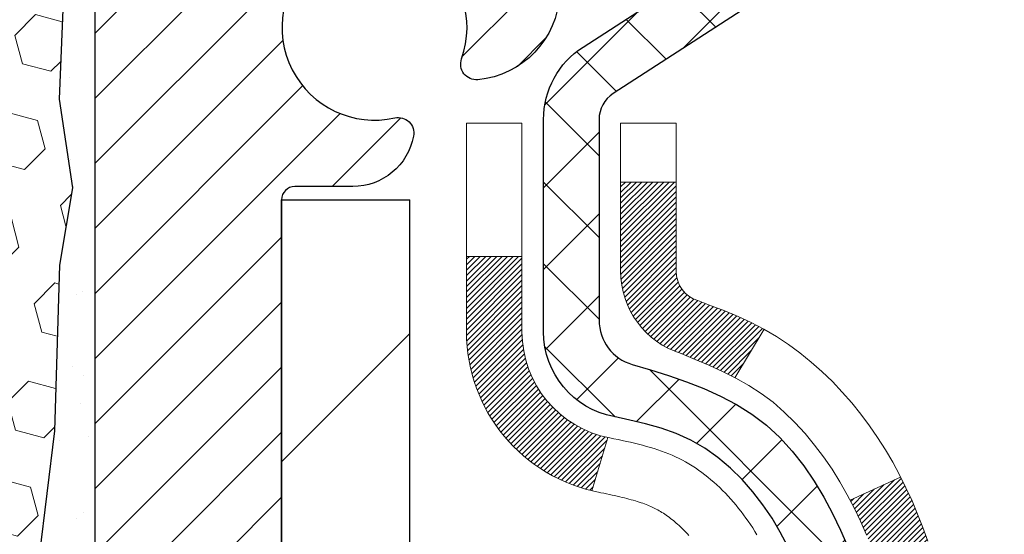
# Model space of a CAD drawing. Units: inches. Extents: x 2.2 to 60.5, y 6.1 to 53.5.
# Drawn here: x 29.3 to 30.5, y 36.6 to 37.3 of the extents above; entities that cross this region are included whole.
import ezdxf

# ---------------------------------------------------------------- set-up
doc = ezdxf.new("R2010")
doc.units = ezdxf.units.IN
doc.header["$MEASUREMENT"] = 0
for name, color, linetype, lineweight in [('CONCRETE - H', 130, 'Continuous', 9), ('DECK COAT - H', 20, 'Continuous', 20), ('DECK COAT - L', 22, 'Continuous', 18), ('DIMS', 50, 'Continuous', 25), ('EPOXY ADHESIVE - H', 50, 'Continuous', 15), ('EPOXY ADHESIVE - L', 52, 'Continuous', 25), ('FOAM INSERT - H', 150, 'Continuous', 9), ('MIG FOOT - H', 251, 'Continuous', 20), ('MIG FOOT - L', 7, 'Continuous', 30), ('MIG RETAINER - H', 251, 'Continuous', 20), ('MIG RETAINER - L', 7, 'Continuous', 30), ('PVC SIDESHEET - H', 170, 'Continuous', 20), ('PVC SIDESHEET - L', 150, 'Continuous', 25)]:
    doc.layers.add(name, color=color, linetype=linetype, lineweight=lineweight)
doc.styles.add('ROMANS', font='romans', dxfattribs={"width": 0.9})
doc.styles.get("Standard").update_dxf_attribs({"font": 'arial.ttf'})
doc.dimstyles.get("Standard").update_dxf_attribs({"dimtxt": 0.18, "dimasz": 0.18, "dimexe": 0.18, "dimexo": 0.0625, "dimgap": 0.09, "dimtad": 0, "dimtih": 1, "dimtoh": 1, "dimdec": 4, "dimzin": 0, "dimdsep": 46, "dimtxsty": 'Standard', "dimcen": 0.09, "dimadec": 0, "dimazin": 0, "dimtfac": 1, "dimtdec": 4, "dimtofl": 0, "dimtmove": 0, "dimatfit": 3, "dimfxl": 1, "dimtolj": 1, "dimtzin": 0, "dimarcsym": 0})

# ---------------------------------------------------------------- blocks, each defined once
blk = doc.blocks.new('*D8')
at = {"layer": 'DEFPOINTS', "color": 0, "transparency": 16777216}
for p in [(28.380510715177, 38.0465021276133), (29.38157078767156, 35.5465021276133), (35.38771650094672, 35.5465021276133)]:
    blk.add_point(p, dxfattribs=at)
at = {"layer": 'DIMS', "color": 0, "lineweight": -2, "transparency": 16777216}
for p, q in [((28.580510715177, 38.0465021276133), (35.58771650094672, 38.0465021276133)), ((35.38771650094672, 37.8465021276133), (35.38771650094672, 37.56721590692442)), ((35.38771650094672, 35.7465021276133), (35.38771650094672, 36.05150162121014)), ((29.58157078767156, 35.5465021276133), (35.58771650094672, 35.5465021276133))]:
    blk.add_line(p, q, dxfattribs=at)
at = {"layer": 'DIMS', "color": 0, "transparency": 16777216}
for points in [[(35.35438316761338, 37.8465021276133), (35.42104983428005, 37.8465021276133), (35.38771650094672, 38.0465021276133)], [(35.35438316761338, 35.7465021276133), (35.42104983428005, 35.7465021276133), (35.38771650094672, 35.5465021276133)]]:
    blk.add_solid(points, dxfattribs=at)
at = {"layer": 'DIMS', "color": 0, "transparency": 16777216, "insert": (35.38771650094671, 36.80935876406729), "char_height": 0.33, "attachment_point": 5, "style": 'ROMANS'}
blk.add_mtext('\\A1; 2 1/2 IN\\P [63.5mm]', dxfattribs=at)

msp = doc.modelspace()

# ---------------------------------------------------------------- hatches: boundary and pattern name
at = {"layer": 'CONCRETE - H'}
h = msp.add_hatch(dxfattribs=at)
h.set_pattern_fill('AR-CONC', color=256, scale=0.252)
h.set_pattern_definition([(49.99999999999999, (297.7555706958036, 828.0214299914151), (1.807495660153899, -0.1581353801561397), [0.189, -2.079]), (355, (297.7555706958036, 828.0214299914151), (-0.34965336070476, 1.89552417692403), [0.1512, -1.6632]), (100.45144446, (297.9061953319236, 828.0082520445351), (1.457842293752322, 1.737388777240946), [0.1606252838399997, -1.766878122239997]), (46.18420000000002, (297.7555706958036, 828.5254299914151), (2.689448153292362, -0.4171085875985529), [0.2834999999999994, -3.118499999999995]), (96.63563549, (297.9796912932035, 828.4906708577751), (2.355348103099055, 2.454778873951867), [0.24093806184, -2.650318675199999]), (351.1841639899999, (297.7555706958036, 828.5254299914151), (2.355348101538028, 2.454778872680375), [0.2268, -2.49480000252]), (21, (298.0075706958036, 828.3994299914151), (1.504205771338524, -1.014599604476654), [0.189, -2.079]), (326.0000000000001, (298.0075706958036, 828.3994299914151), (0.613154636442386, 1.82737811351807), [0.1512, -1.6632]), (71.45144474, (298.1329211758836, 828.3148800249351), (2.117360389359527, 0.8127785050720117), [0.1606252788, -1.76687812224]), (37.50000000000001, (297.7555706958036, 828.0214299914151), (0.03064283539957249, 0.838892511654905), [0, -1.64304, 0, -1.6884, 0, -1.6695]), (7.499999999999999, (297.7555706958036, 828.0214299914151), (0.6629352343542145, 0.9939175139435478), [0, -0.9626399999999999, 0, -1.60524, 0, -0.6363]), (327.5, (297.1936106958036, 828.0214299914151), (1.345232539154471, -0.05683827677063698), [0, -0.63, 0, -1.9656, 0, -2.6082]), (317.5, (296.9416106958036, 828.0214299914151), (1.469629146742813, 0.2522645554774407), [0, -0.819, 0, -1.30536, 0, -1.8522])])
edge = h.paths.add_edge_path()
edge.add_spline(control_points=[(37.73530681924004, 26.19894698054977), (38.97938094354609, 26.42646962654762), (29.65166548478513, 28.10146032530147), (32.20907347291839, 34.9660234253221), (33.87109016768775, 37.83205265613687), (36.63469497421048, 37.95856108202238), (36.1944466246492, 38.28169128378502)], knot_values=[0, 0, 0, 0, 2.953290100143014, 11.99900047696236, 14.46858066761311, 15.74820838194003, 15.74820838194003, 15.74820838194003, 15.74820838194003], degree=3, periodic=0)
edge.add_line((36.19444662464949, 38.28169128378558), (30.81445099253588, 38.28169128378558))
edge.add_line((30.81445099253588, 38.28169128378558), (30.81445099253588, 37.65713386788493))
edge.add_arc((30.73571083505558, 37.65713386788493), 0.07874015748029706, -90, 0, ccw=False)
edge.add_line((30.73571083505558, 37.57839371040463), (30.53689193741766, 37.57839371040463))
edge.add_line((30.53689193741766, 37.57839371040463), (30.53689193741766, 37.63208758299506))
edge.add_line((30.53689193741766, 37.63208758299506), (30.46602618938587, 37.63208758299506))
edge.add_line((30.46602618938587, 37.63208758299506), (30.44714823250879, 37.63208758299483))
edge.add_line((30.44714823250879, 37.63208758299483), (30.44714823250868, 37.58287398064535))
edge.add_arc((30.18059179963208, 37.58287398064444), 0.2665564328765981, -48.19385059343688, 1.9548451746231876e-10, ccw=False)
edge.add_line((30.35828164345358, 37.38418162721691), (30.04306370299778, 37.18023339574372))
edge.add_arc((30.06445029963348, 37.14717873821487), 0.03937000000009485, 122.9031521389856, 186.640261260697)
edge.add_line((30.02534440323953, 37.14262618209491), (30.02508029963329, 37.14262618209491))
edge.add_line((30.02508029963329, 37.14262618209491), (30.02508029963374, 37.07330694189786))
edge.add_line((30.02508029963374, 37.07330694189786), (30.02508029963369, 36.89084884093963))
edge.add_arc((30.08413529963437, 36.89084884093929), 0.05905500000068287, 179.9999999996691, 253.6672662410953)
edge.add_line((30.06752814714528, 36.83417701803514), (30.09081127415848, 36.82724741585175))
edge.add_line((30.09081127415848, 36.82724741585175), (30.11386887413019, 36.81998725150415))
edge.add_line((30.11386887413019, 36.81998725150415), (30.13654465431947, 36.81216744174608))
edge.add_line((30.13654465431947, 36.81216744174608), (30.15868232198491, 36.80355890333171))
edge.add_line((30.15868232198491, 36.80355890333171), (30.18012558438559, 36.79393255301502))
edge.add_line((30.18012558438559, 36.79393255301502), (30.20071814878057, 36.7830593075495))
edge.add_line((30.20071814878057, 36.7830593075495), (30.22030372242844, 36.77071008368957))
edge.add_line((30.22030372242844, 36.77071008368957), (30.2387260439863, 36.75665588614734))
edge.add_line((30.2387260439863, 36.75665588614734), (30.25587112578606, 36.74078614596183))
edge.add_line((30.25587112578606, 36.74078614596183), (30.27175078519932, 36.72334272694152))
edge.add_line((30.27175078519932, 36.72334272694152), (30.28640013657414, 36.70463275751845))
edge.add_line((30.28640013657414, 36.70463275751845), (30.29985429425952, 36.68496336612511))
edge.add_line((30.29985429425952, 36.68496336612511), (30.31214869182114, 36.66463960594105))
edge.add_line((30.31214869182114, 36.66463960594105), (30.32333437226171, 36.64386505198163))
edge.add_line((30.32333437226171, 36.64386505198163), (30.33348472974049, 36.62269797265835))
edge.add_line((30.33348472974049, 36.62269797265835), (30.34267418859409, 36.60118344083721))
edge.add_line((30.34267418859409, 36.60118344083721), (30.3509720963165, 36.57935186644695))
edge.add_line((30.3509720963165, 36.57935186644695), (30.35844553980033, 36.55722713034984))
edge.add_line((30.35844553980033, 36.55722713034984), (30.36516159558951, 36.53483308351874))
edge.add_line((30.36516159558951, 36.53483308351874), (30.37118734022843, 36.5121935769263))
edge.add_line((30.37118734022843, 36.5121935769263), (30.37658985026056, 36.48933246154538))
edge.add_line((30.37658985026056, 36.48933246154538), (30.38143620223073, 36.46627358834885))
edge.add_line((30.38143620223073, 36.46627358834885), (30.38579347268242, 36.44304080830957))
edge.add_line((30.38579347268242, 36.44304080830957), (30.38972873815956, 36.41965797240018))
edge.add_line((30.38972873815956, 36.41965797240018), (30.39330907520653, 36.39614893159378))
edge.add_line((30.39330907520653, 36.39614893159378), (30.39660156036726, 36.372537536863))
edge.add_line((30.39660156036726, 36.372537536863), (30.39967327018567, 36.34884763918048))
edge.add_line((30.39967327018567, 36.34884763918048), (30.4025912812057, 36.32510308951955))
edge.add_line((30.4025912812057, 36.32510308951955), (30.40541002226249, 36.30143394247116))
edge.add_arc((30.34677573426544, 36.29439737396299), 0.05905500000246682, -6.739442727441087, 6.843210701020098, ccw=False)
edge.add_line((30.40542266997218, 36.28746700907359), (30.4025912812057, 36.2636916584062))
edge.add_line((30.4025912812057, 36.2636916584062), (30.39967327018567, 36.23994710874504))
edge.add_line((30.39967327018567, 36.23994710874504), (30.39660156036726, 36.21625721106297))
edge.add_line((30.39660156036726, 36.21625721106297), (30.39330907520653, 36.19264581633197))
edge.add_line((30.39330907520653, 36.19264581633197), (30.38972873815956, 36.16913677552557))
edge.add_line((30.38972873815956, 36.16913677552557), (30.38579347268242, 36.14575393961641))
edge.add_line((30.38579347268242, 36.14575393961641), (30.38143620223073, 36.12252115957713))
edge.add_line((30.38143620223073, 36.12252115957713), (30.37658985026056, 36.09946228638059))
edge.add_line((30.37658985026056, 36.09946228638059), (30.37118734022843, 36.07660117099967))
edge.add_line((30.37118734022843, 36.07660117099967), (30.36516159558951, 36.05396166440723))
edge.add_line((30.36516159558951, 36.05396166440723), (30.35844553980033, 36.03156761757614))
edge.add_line((30.35844553980033, 36.03156761757614), (30.3509720963165, 36.00944288147902))
edge.add_line((30.3509720963165, 36.00944288147902), (30.34267418859409, 35.98761130708899))
edge.add_line((30.34267418859409, 35.98761130708899), (30.33348472974049, 35.9660967752674))
edge.add_line((30.33348472974049, 35.9660967752674), (30.32333437226171, 35.94492969594435))
edge.add_line((30.32333437226171, 35.94492969594435), (30.31214869182114, 35.92415514198492))
edge.add_line((30.31214869182114, 35.92415514198492), (30.29985429425952, 35.90383138180086))
edge.add_line((30.29985429425952, 35.90383138180086), (30.28640013657414, 35.88416199040753))
edge.add_line((30.28640013657414, 35.88416199040753), (30.27175078519932, 35.86545202098468))
edge.add_line((30.27175078519932, 35.86545202098468), (30.25587112578606, 35.84800860196437))
edge.add_line((30.25587112578606, 35.84800860196437), (30.2387260439863, 35.83213886177864))
edge.add_line((30.2387260439863, 35.83213886177864), (30.22030372242844, 35.8180846642364))
edge.add_line((30.22030372242844, 35.8180846642364), (30.20071814878057, 35.80573544037647))
edge.add_line((30.20071814878057, 35.80573544037647), (30.18012558438559, 35.79486219491118))
edge.add_line((30.18012558438559, 35.79486219491118), (30.15868232198491, 35.78523584459426))
edge.add_line((30.15868232198491, 35.78523584459426), (30.13654465431947, 35.7766273061799))
edge.add_line((30.13654465431947, 35.7766273061799), (30.11386887413019, 35.76880749642182))
edge.add_line((30.11386887413019, 35.76880749642182), (30.09081127415894, 35.76154733207422))
edge.add_line((30.09081127415894, 35.76154733207422), (30.06705100225875, 35.7544757204329))
edge.add_arc((30.08413529963346, 35.69794590698691), 0.05905500000022013, 106.8157343082319, 179.9999999998897)
edge.add_line((30.02508029963329, 35.69794590698702), (30.02508029968865, 26.84916648905359))
edge.add_arc((30.06445029968879, 26.84916648905371), 0.03937000000013313, 180.0000000001654, 269.9999999999172)
edge.add_line((30.06445029968873, 26.80979648905363), (31.91454937204927, 26.80979648905375))
edge.add_arc((31.91454937204927, 26.84916648905348), 0.03936999999973523, 270, 315.000000000117)
edge.add_line((31.94238816602447, 26.82132769507839), (32.08768270521855, 26.9666222342727))
edge.add_arc((32.26778769458727, 26.7865172449033), 0.2547069186167812, 103.90200089096157, 134.9999999998915, ccw=False)
edge.add_arc((32.55707228767128, 25.61774747146458), 1.458745273113772, 90.00000000001558, 103.90200089108919, ccw=False)
edge.add_line((32.55707228767088, 27.07649274457835), (32.55707228767093, 27.10405174457835))
edge.add_arc((32.55707228767076, 25.61774747146446), 1.486304273113888, 89.99999999999343, 103.9020008910711)
edge.add_arc((32.26778769458778, 26.78651724490341), 0.2822659186169326, 103.9020008910918, 134.9999999999918)
edge.add_line((32.06819554943596, 26.9861093900553), (31.95182826263513, 26.8697421032547))
edge.add_arc((31.87357020090442, 26.9479009276537), 0.1106034631342099, 271.85600049426995, 315.0363508036437, ccw=False)
edge.add_line((31.87715238767069, 26.83735548905374), (30.16287529968847, 26.83735548905374))
edge.add_arc((30.16287529968835, 26.94759148905373), 0.1102359999999862, 180, 270.00000000005906, ccw=False)
edge.add_line((30.05263929968842, 26.94759148905373), (30.05263929969297, 35.57489504642481))
edge.add_line((30.05263929969297, 35.57489504642481), (30.12350529969299, 35.57489504642481))
edge.add_line((30.12350529969299, 35.57489504642481), (30.12350529968839, 26.94759148905373))
edge.add_arc((30.16287529968835, 26.94759148905373), 0.0393699999999626, 180, 270.0000000000828)
edge.add_line((30.16287529968841, 26.90822148905377), (31.87378040217246, 26.90822148905365))
edge.add_arc((31.87378040217234, 26.94759148905373), 0.03937000000007629, 270.0000000001654, 314.999999999883)
edge.add_line((31.90161919614766, 26.91975269507829), (32.0180857202806, 27.03621921921117))
edge.add_arc((32.26778769458738, 26.78651724490364), 0.3531319186165204, 103.90200089106793, 134.9999999999152, ccw=False)
edge.add_arc((32.55707228767128, 25.61774747146367), 1.557170273114694, 76.09799910896169, 103.9020008910901, ccw=False)
edge.add_arc((32.84635688075375, 26.78651724490489), 0.3531319186156611, 44.99999999994128, 76.09799910888768, ccw=False)
edge.add_line((33.09605885506053, 27.03621921921117), (33.21252537919358, 26.91975269507841))
edge.add_arc((33.24036417316884, 26.94759148905373), 0.03936999999996802, 225.0000000000585, 270)
edge.add_line((33.24036417316884, 26.90822148905377), (33.45180555572861, 26.90822148905365))
edge.add_arc((33.45180555572844, 26.78822148905444), 0.1199999999992087, 60.00003267845028, 89.9999999999186, ccw=False)
edge.add_line((33.51180549645588, 26.89214457172866), (34.19189270206115, 26.49949655768366))
edge.add_arc((34.2115776826146, 26.53359198905755), 0.03936999999950453, 240.0000326786081, 270.0000000003309)
edge.add_line((34.21157768261483, 26.49422198905804), (35.11953562364394, 26.49422198905804))
edge.add_arc((35.11953562364383, 26.38398598905851), 0.1102359999995315, 59.999999999967315, 89.99999999994088, ccw=False)
edge.add_line((35.17465362364365, 26.47945316546966), (35.3104145312615, 26.40107156891101))
edge.add_arc((35.33009953126171, 26.43516698905798), 0.03937000000008285, 239.9999999997189, 269.9999999996691)
edge.add_line((35.33009953126148, 26.39579698905791), (35.99978323126143, 26.39579698905791))
edge.add_line((35.99978323126143, 26.39579698905791), (35.99978323126143, 26.32493098905811))
edge.add_line((35.99978323126143, 26.32493098905811), (35.99978323126189, 26.198946980545))
edge.add_line((35.99978323126189, 26.198946980545), (37.73530681924004, 26.19894698054977))
edge = h.paths.add_edge_path(flags=16)
edge.add_line((30.42424648663646, 36.37624901456834), (30.42660247648465, 36.35742462720818))
edge.add_line((30.42660247648465, 36.35742462720818), (30.42883595720096, 36.33858790341255))
edge.add_line((30.42883595720096, 36.33858790341255), (30.43098355857856, 36.31974253173248))
edge.add_line((30.43098355857856, 36.31974253173248), (30.43308191040924, 36.30089220071718))
edge.add_arc((28.12930983795266, 36.06897627182652), 2.315415893506847, 5.748480382825766, 7.62606875027629)
at = {"layer": 'DECK COAT - H'}
h = msp.add_hatch(dxfattribs=at)
h.set_pattern_fill('ANSI31', color=256, scale=0.03937, style=0)
h.set_pattern_definition([(45, (-154.4046081473135, 137.3876746350017), (-0.003479849246914297, 0.003479849246914297), [])])
h.paths.add_polyline_path([(29.85578929970589, 35.18796117504407), (29.92665529969318, 35.18796117504407), (29.92665529969318, 34.95174117504407), (29.85578929970544, 34.95174117504407)])
h.paths.add_polyline_path([(29.8557892997068, 35.66040117504408), (29.92665529969364, 35.66040117504408), (29.92665529969364, 35.42418117504408), (29.85578929970634, 35.42418117504408)])
h.paths.add_polyline_path([(30.18063347885064, 36.03692434845325), (30.1818224537864, 36.03957448531005), (30.18299419912265, 36.04224913391263), (30.18414891359035, 36.04494818547246), (30.18528679592228, 36.04767153120101), (30.1864080448494, 36.05041906230954), (30.18751285910403, 36.05319067000951), (30.18860143741759, 36.05598624551217), (30.18967397852239, 36.05880568002899), (30.19073068114986, 36.06164886477145), (30.19177174403185, 36.06451569095079), (30.1927973659007, 36.06740604977849), (30.19380774548691, 36.07031983246579), (30.1948030815237, 36.0732569302244), (30.19578357274159, 36.07621723426509), (30.1967494178738, 36.07920063580004), (30.19770081565085, 36.08220702604003), (30.19863796480504, 36.08523629619653), (30.19956106406826, 36.08828833748125), (30.20047031217192, 36.0913630411052), (30.20136590784878, 36.09446029827986), (30.20224791180445, 36.09757911912597), (30.20311597473111, 36.10071571077847), (30.20397026311949, 36.10386933689633), (30.20481100370026, 36.10703963434062), (30.20560643537911, 36.11010304662377), (30.27327460986626, 36.08873829143786), (30.27188990031428, 36.08355465474678), (30.27046657413203, 36.07839012522108), (30.26900354237105, 36.07324576418014), (30.26749910712752, 36.06812416120274), (30.26595163867651, 36.06302734748865), (30.26435986877041, 36.05795630352295), (30.26272252916252, 36.05291200979095), (30.26103835160566, 36.04789544677842), (30.25930606785269, 36.04290759497066), (30.25752440965644, 36.03794943485322), (30.25569210877021, 36.03302194691141), (30.25380789694682, 36.02812611163076), (30.25187050593914, 36.02326290949659), (30.24987866749998, 36.01843332099443), (30.24783111338266, 36.01363832660982), (30.24572657534, 36.00887890682784), (30.24356378512439, 36.00415604213426), (30.24134147448959, 35.9994707130144), (30.23905837518797, 35.99482389995355), (30.23671321897328, 35.99021658343749), (30.234304737597, 35.98564974395153), (30.23183166281379, 35.98112436198098), (30.22929272637512, 35.97664141801115), (30.22668666003474, 35.97220189252803), (30.2240121955455, 35.96780676601647), (30.22126806466022, 35.96345701896202), (30.21845299913176, 35.95915363185045), (30.21556573071339, 35.95489758516705), (30.21260499115797, 35.95068985939692), (30.20956951407052, 35.94653143650557), (30.20645950495319, 35.94242452854191), (30.20327703947888, 35.93837304025228), (30.20002388685762, 35.93438067692991), (30.19670181629945, 35.9304511438685), (30.19331259701485, 35.92658814636152), (30.1898579982134, 35.92279538970219), (30.18633978910557, 35.91907657918377), (30.18275973890186, 35.91543542010017), (30.17911961681185, 35.91187561774441), (30.17542119204555, 35.90840087740971), (30.17166623381391, 35.90501490439001), (30.16785651132605, 35.90172140397853), (30.16399392393296, 35.8985238035465), (30.1600804252229, 35.89542506361899), (30.15611782046872, 35.8924282550146), (30.15210791448899, 35.88953644921948), (30.14805251210319, 35.88675271772004), (30.14395341813034, 35.88408013200219), (30.13981727996489, 35.88152438644979), (30.13564808965103, 35.8790894592943), (30.13143920578923, 35.87677338202106), (30.12718389822876, 35.874574137128), (30.12287543681842, 35.8724897071128), (30.1211383237077, 35.87170566908812), (30.09275856358946, 35.93663465414502), (30.09553985097128, 35.93796738088158), (30.09909199142467, 35.93982791329895), (30.10265101304859, 35.94185450281216), (30.10625824302625, 35.94407475815242), (30.10989301946066, 35.9464805462334), (30.11355108187527, 35.9490735857104), (30.11721062185043, 35.95184239344635), (30.12087001667751, 35.95478920763539), (30.12451728670194, 35.95790613500403), (30.12814464729846, 35.96118841415127), (30.13174420127589, 35.96463115701263), (30.13530255214383, 35.96822383483632), (30.13881508506475, 35.9719621315593), (30.14226945367309, 35.9758319573124), (30.14565818448673, 35.97982413714922), (30.14897381526171, 35.98392950735947), (30.15220888398736, 35.98813890376064), (30.15535447239145, 35.99244116961486), (30.15840367888441, 35.99682732631563), (30.16137475818405, 36.0013186940288), (30.1642656677358, 36.00590984663099), (30.16707898237101, 36.01060248092167), (30.16981633991182, 36.01539687719778), (30.17247937817811, 36.02029331571966), (30.17506978370002, 36.02529217071164), (30.17758918551945, 36.03039373234414), (30.1794270755835, 36.03429883213098)])
h.paths.add_polyline_path([(30.21461094298539, 36.43918938432025), (30.21392569145556, 36.44254336336544), (30.21322983961082, 36.44588539189035), (30.21252316072142, 36.44921510675581), (30.21180542805669, 36.45253214482309), (30.21107641488643, 36.45583614295301), (30.21033589448089, 36.45912673800731), (30.20958364010895, 36.46240356684611), (30.2088194250413, 36.46566626633139), (30.20804302254683, 36.4689144733235), (30.20725420589579, 36.47214782468395), (30.20645274835798, 36.47536595727379), (30.20563842320271, 36.47856850795406), (30.20481100370026, 36.48175511358559), (30.20397026311949, 36.48492541102987), (30.20311597473111, 36.48807903714751), (30.20224791180445, 36.4912156288), (30.20136590784878, 36.49433444964611), (30.20047031217192, 36.49743170682077), (30.19956106406826, 36.50050641044495), (30.19863796480504, 36.50355845172944), (30.19770081565085, 36.50658772188617), (30.19674941787335, 36.50959411212616), (30.19578357274159, 36.51257751366088), (30.1948030815237, 36.51553781770181), (30.19380774548691, 36.51847491546018), (30.19279736590025, 36.52138869814771), (30.19177174403185, 36.52427905697541), (30.19073068114986, 36.52714588315452), (30.18967397852239, 36.52998906789698), (30.18860143741759, 36.53280850241381), (30.18751285910403, 36.53560407791647), (30.1864080448494, 36.53837568561644), (30.18528679592228, 36.54112321672496), (30.18357743274956, 36.54521431363755), (30.18152945127432, 36.54988907582619), (30.24624274379303, 36.57874852442514), (30.24783111338266, 36.57515642131639), (30.24987866749998, 36.57036142693155), (30.25187050593914, 36.56553183842939), (30.25380789694682, 36.56066863629521), (30.25569210877021, 36.55577280101456), (30.25752440965644, 36.55084531307275), (30.25930606785269, 36.54588715295531), (30.26103835160566, 36.54089930114755), (30.26272252916252, 36.53588273813502), (30.26435986877041, 36.53083844440325), (30.26595163867651, 36.52576740043732), (30.26749910712752, 36.52067058672323), (30.26900354237105, 36.51554898374584), (30.27046657413203, 36.51040462270489), (30.27188990031428, 36.50524009317942), (30.27327460986626, 36.50005645648834), (30.27462178618626, 36.49485475897054), (30.27593251267209, 36.48963604696419), (30.27720787272202, 36.48440136680792), (30.27844894973342, 36.47915176484062), (30.27965682710547, 36.47388828740022), (30.28083258823509, 36.46861198082606), (30.28197731652099, 36.46332389145564), (30.28309209536147, 36.4580250656285), (30.28417800815387, 36.45271654968237), (30.28523613829648, 36.44739938995635), (30.28626756918803, 36.44207463278862), (30.28727338422541, 36.43674332451783), (30.28825466680738, 36.43140651148237), (30.28921250013209, 36.42606523917302), (30.2901475090861, 36.4207185433228), (30.29106026109903, 36.41536496667131), (30.29195169951927, 36.41000458742237), (30.29282276769473, 36.40463748378001), (30.29367440897423, 36.39926373394828), (30.29450756670522, 36.39388341613053), (30.29532318423608, 36.38849660853102), (30.29612220491563, 36.3831033893538), (30.29690557209088, 36.37770383680199), (30.29767422911155, 36.37229802908055), (30.29842911932465, 36.36688604439259), (30.29917118607855, 36.36146796094194), (30.29990137272208, 36.35604385693286), (30.30062062260268, 36.35061381056916), (30.30132987906919, 36.34517790005466), (30.30203008546951, 36.33973620359338), (30.30244971131279, 36.33643339932532), (30.23155470071552, 36.33216316081703), (30.23126218900271, 36.33444086687441), (30.23079386063674, 36.33805392222384), (30.23032211547698, 36.34165781690321), (30.22984667331676, 36.34525265476886), (30.22936725394803, 36.34883853967758), (30.2288835771632, 36.35241557548547), (30.22839536275424, 36.35598386604888), (30.22790233051447, 36.35954351522459), (30.22740420023584, 36.36309462686895), (30.22690069171031, 36.36663730483783), (30.22639152473121, 36.37017165298848), (30.22587641909004, 36.37369777517656), (30.22535509457967, 36.37721577525908), (30.22482727099251, 36.38072575709216), (30.22429266812097, 36.38422782453213), (30.22375100575701, 36.38772208143555), (30.2232020036935, 36.39120863165899), (30.22264538172331, 36.39468757905879), (30.22208085963749, 36.39815902749105), (30.22150815722981, 36.40162308081258), (30.22092699429177, 36.40507984287969), (30.22033709061625, 36.40852941754874), (30.21973816599521, 36.41197190867606), (30.21912994022742, 36.41540742010275), (30.21851254245249, 36.4188348849008), (30.21788613147501, 36.42225294115078), (30.21725048056433, 36.4256612257142), (30.21660536299024, 36.42905937545165), (30.21595055202252, 36.43244702722463), (30.21528582093097, 36.43582381789374)])
h.paths.add_polyline_path([(30.3665019850022, 36.6164474338233), (30.35891857457446, 36.63389057410395), (30.35075556893426, 36.6510388410185), (30.34573548402832, 36.66067024201075), (30.41011310760396, 36.69039084437409), (30.41699879652052, 36.67659520987754), (30.42469901222913, 36.65988615874007), (30.43189007561332, 36.64298322695881), (30.43859033983418, 36.62591662776631), (30.44482271559528, 36.60870237022882), (30.45061264570123, 36.59134857179279), (30.4559856001014, 36.573863265308), (30.46096704874381, 36.55625448362448), (30.46558246157738, 36.53853025959202), (30.4698573085515, 36.52069862606063), (30.47381705961462, 36.50276761588011), (30.47748718471476, 36.48474526190048), (30.48089315380176, 36.46663959697153), (30.48278236947581, 36.45579505851347), (30.41399610501995, 36.44475052483508), (30.41286484007688, 36.45134942866198), (30.40934685768198, 36.4700568055986), (30.40548659993865, 36.48872968395599), (30.4012505533673, 36.50735670901704), (30.39661236224165, 36.52590891790751), (30.3915466764669, 36.54435487388482), (30.38602814594961, 36.56266314020754), (30.38003142059588, 36.58080228013286), (30.37353115031138, 36.5987408569189)])
h.paths.add_polyline_path([(30.05263929963294, 37.06728057097634), (30.12350529963342, 37.06728057097634), (30.12350529963342, 36.95339113323634, 0.328288350635692), (30.15116609126326, 36.91580268634961), (30.16843903235659, 36.90927668955501), (30.18561562853066, 36.90256230948662), (30.20259953486712, 36.89547116287113), (30.21929440644672, 36.88781486643497), (30.23560389835066, 36.87940503690483), (30.2357906641104, 36.87929519163426), (30.19849781275244, 36.81724153027462), (30.18271314132963, 36.82516887277134), (30.16537437926937, 36.83313625119572), (30.14779290239758, 36.8407318879721), (30.13009006811936, 36.84814165392472, -0.3282898029372711), (30.0526392996334, 36.9533894771354)])
h.paths.add_polyline_path([(29.85578929963359, 36.87589396509988), (29.85578929963359, 36.97229638051831), (29.92665529963361, 36.97229638051831), (29.92665529963361, 36.87589396509966, 0.3551910535763121), (30.03631492547439, 36.74100192402275), (30.01599764353105, 36.67293644974838, -0.3471262797452059)])
at = {"layer": 'EPOXY ADHESIVE - H'}
h = msp.add_hatch(dxfattribs=at)
h.set_pattern_fill('AR-SAND', color=256, scale=0.07200000000000001, style=0)
h.set_pattern_definition([(37.50000000000001, (21.42347840399364, 360.6232929849158), (-0.004535521783891788, 0.1387313113689475), [0, -0.10944, 0, -0.1224, 0, -0.117]), (7.499999999999999, (21.42347840399364, 360.6232929849158), (0.1274239227792764, 0.2031945166965413), [0, -0.05904, 0, -0.09864000000000002, 0, -0.03780000000000001]), (327.5, (21.33491840399395, 360.6232929849158), (0.2242182140461077, 0.0004074518546614759), [0, -0.036, 0, -0.1296, 0, -0.1692]), (317.5, (21.33491840399395, 360.6232929849158), (0.2164411155292052, 0.06319264067526596), [0, -0.018, 0, -0.08496000000000001, 0, -0.09720000000000002])])
edge = h.paths.add_edge_path()
edge.add_line((29.32310806132242, 35.54658758838846), (29.38157078767496, 35.54658758838846))
edge.add_line((29.38157078767495, 35.54658758838846), (29.381570787672, 37.40669128378581))
edge.add_arc((29.57833966369458, 37.57647919144019), 0.2598959871887813, 200.1382916809733, 220.7902489381058, ccw=False)
edge.add_line((29.33433258163817, 37.48700032207343), (29.33565041872774, 37.17332695905943))
edge.add_line((29.33565041872774, 37.17332695905943), (29.35262751931035, 37.05994382074314))
edge.add_line((29.35262751931035, 37.05994382074314), (29.33592394881228, 36.96100071532501))
edge.add_line((29.33592394881228, 36.96100071532501), (29.32951240362993, 36.74962084913104))
edge.add_line((29.32951240362993, 36.74962084913104), (29.31028141515074, 36.5894853273775))
edge.add_line((29.31028141515074, 36.5894853273775), (29.32951240362993, 36.52543156298443))
edge.add_line((29.32951240362993, 36.52543156298443), (29.31669296033309, 36.3076469868146))
edge.add_line((29.31669296033309, 36.3076469868146), (29.31028141515074, 36.16485453663645))
edge.add_line((29.31028141515074, 36.16485453663645), (29.32951240362993, 35.92144889901774))
edge.add_line((29.32951240362993, 35.92144889901774), (29.31669296033309, 35.7164737428001))
edge.add_line((29.31669296033309, 35.7164737428001), (29.3231080613224, 35.54658758838846))
at = {"layer": 'FOAM INSERT - H'}
h = msp.add_hatch(dxfattribs=at)
h.set_pattern_fill('HEX', color=256, scale=0.3, angle=45, style=0)
h.set_pattern_definition([(45, (179.8077305052925, 569.2606935873363), (-0.04592793267718458, 0.04592793267718459), [0.0375, -0.075]), (165, (179.8077305052925, 569.2606935873363), (-0.01681079010315101, -0.06273872278033557), [0.0375, -0.075]), (105, (179.834247009587, 569.2872100916308), (-0.06273872278033558, -0.01681079010315099), [0.0375, -0.075])])
h.paths.add_polyline_path([(29.35262751931035, 37.05994382074314), (29.33565041872774, 37.17332695905943), (29.3470341325004, 37.45402578869632), (29.34705191884291, 37.52694260814487), (29.17126544853747, 37.52698548711842), (29.17131302689344, 37.81088349287599, 0.5275954660110067), (29.09176345604018, 37.86527891383596, 0.2195702785125134), (28.90199988053834, 37.66852794848219, -0.07612961839772006), (28.85892050422655, 37.57949650979881, -0.5449811486549543), (28.67912558499052, 37.58485445598424, -0.05158067940490262), (28.64637328715796, 37.65442985985683, 0.2278388292845682), (28.42581722044565, 37.8654712014717, 0.1549926718844751), (28.34335521291655, 37.86611346232657, 0.2319388426502105), (28.11756838503854, 37.65341075077495, -0.05158067940490196), (28.08481608720598, 37.58383534690235, -0.5449811486544567), (27.90502116797018, 37.5784774007167, -0.07612961839783323), (27.86194179165815, 37.66750883940031, 0.219570278513001), (27.6721782161554, 37.8642598047534, 0.527595466008986), (27.59262864530317, 37.80986438379389), (27.59260834848214, 37.52694260814487), (27.41682187258897, 37.52694260814487), (27.41681685615106, 37.47894039488371), (27.42749115661621, 37.17332695905943), (27.41051405603361, 37.05994382074314), (27.42721762653167, 36.96100071532501), (27.43362917171402, 36.74962084913104), (27.45286016019321, 36.5894853273775), (27.43362917171402, 36.52543156298443), (27.44644861501087, 36.3076469868146), (27.45286016019321, 36.16485453663645), (27.43362917171402, 35.92144889901774), (27.44644861501087, 35.7164737428001), (27.44003028692239, 35.54650212761967), (29.32311128842179, 35.54650212761353), (29.31669296033309, 35.7164737428001), (29.32951240362993, 35.92144889901774), (29.31028141515074, 36.16485453663645), (29.31669296033309, 36.3076469868146), (29.32951240362993, 36.52543156298443), (29.31028141515074, 36.5894853273775), (29.32951240362993, 36.74962084913104), (29.33592394881228, 36.96100071532501)])
at = {"layer": 'MIG FOOT - H'}
h = msp.add_hatch(dxfattribs=at)
h.set_pattern_fill('ANSI31', color=256, scale=1.9685, style=0)
h.set_pattern_definition([(45, (-918.3302042448341, -429.2809754416996), (-0.1739924623457148, 0.1739924623457148), [])])
h.paths.add_polyline_path([(29.78357078767013, 37.04452648053589), (29.61957078766991, 37.04452648053589), (29.61957078767082, 36.48202648053589), (29.78357078767013, 36.48202648053589)])
edge = h.paths.add_edge_path()
edge.add_line((29.78357078767058, 36.10702648053589), (29.61957078767082, 36.10702648053589))
edge.add_line((29.61957078767037, 36.10702648053589), (29.61957078767037, 26.80327648053608))
edge.add_arc((29.97390078767049, 26.80327648053608), 0.3543300000001182, 180.0000000000092, 269.9999999999816)
edge.add_line((29.97390078767049, 26.44894648053596), (32.3383207566707, 26.44894648053596))
edge.add_line((32.33832075667024, 26.44894648053596), (32.33832075666979, 26.61294648053595))
edge.add_line((32.33832075667024, 26.61294648053617), (29.97390078767049, 26.61294648053617))
edge.add_arc((29.97390078767049, 26.80327648053608), 0.1903299999999604, 179.9999999999829, 270.0000000000342, ccw=False)
edge.add_line((29.78357078767058, 26.80327648053608), (29.78357078767058, 36.10702648053589))
h.paths.add_polyline_path([(33.30707078767037, 26.61294648053617), (32.77582381867015, 26.61294648053595), (32.77582381867015, 26.44894648053596), (33.30707078767037, 26.44894648053596)])
at = {"layer": 'MIG RETAINER - H'}
h = msp.add_hatch(dxfattribs=at)
h.set_pattern_fill('ANSI31', color=256, scale=0.47, style=0)
h.set_pattern_definition([(45, (-918.3302042448341, -399.979831748144), (-0.04154252339470966, 0.04154252339470967), [])])
h.paths.add_polyline_path([(29.3815707876719, 35.37252648053609), (29.38157078767054, 36.07364338767015), (29.45586712195282, 36.13822820573036), (29.61957078767037, 36.13822820573036), (29.61957078767082, 35.37252648053609)])
edge = h.paths.add_edge_path()
edge.add_arc((30.16157078766892, 37.82152648053843), 0.07800000000003138, 270.000000000501, 360.0000000000418)
edge.add_line((30.2395707876689, 37.82152648053843), (30.23957078766844, 38.08452648053562))
edge.add_arc((30.25957078766888, 38.08452648053562), 0.02000000000020918, 90.00000000195422, 180.0000000006514, ccw=False)
edge.add_line((30.25957078766797, 38.10452648053583), (30.34657078766796, 38.10452648053765))
edge.add_arc((30.34657078766887, 38.07452648053768), 0.03000000000002956, 2.1719870346714742e-10, 90.0000000013028, ccw=False)
edge.add_line((30.37657078766861, 38.07452648053768), (30.37657078766952, 37.53952648053055))
edge.add_arc((30.21957078766937, 37.53952648053055), 0.1569999999999254, -90.00000000033191, 6.230038707144558e-11, ccw=False)
edge.add_line((30.21957078766846, 37.38252648053062), (30.05331047271139, 37.38252648053153))
edge.add_arc((30.05331047272185, 37.30378679549985), 0.07873968503150763, 90.00000000777618, 177.4144840053407)
edge.add_arc((29.85976801365578, 37.31252648053523), 0.114999999999426, 275.2124696741832, 357.41448399788595, ccw=False)
edge.add_arc((29.86839869898077, 37.21791933878207), 0.02000000000000517, 160.3257550186187, 275.2124696744299, ccw=False)
edge.add_arc((29.73835173254966, 37.26441695297026), 0.1181095275611714, 340.3257550185371, 642.6342225154141)
edge.add_arc((29.76855989270999, 37.12965156919918), 0.02000000000040289, -10.621520467928804, 102.63422251394002, ccw=False)
edge.add_arc((29.71057078766981, 37.14052648053703), 0.07899999999997757, 270.0000000008245, 349.3784795304081, ccw=False)
edge.add_line((29.71057078767117, 37.06152648053708), (29.63657078766974, 37.06152648053594))
edge.add_arc((29.63657078767019, 37.04452648053589), 0.01699999999999591, 90.00000000076633, 180)
edge.add_line((29.61957078766991, 37.04452648053589), (29.61957078767082, 36.45082475534118))
edge.add_line((29.61957078767082, 36.45082475534118), (29.45586712195282, 36.45082475534118))
edge.add_line((29.45586712195282, 36.45082475534118), (29.38157078767054, 36.51540957340139))
edge.add_line((29.38157078767054, 36.51540957340139), (29.38157078766872, 38.07452648053495))
edge.add_arc((29.41157078766847, 38.07452648053518), 0.02999999999985903, 90.00000000043423, 180.0000000002171, ccw=False)
edge.add_line((29.41157078766847, 38.10452648053515), (29.47657078766852, 38.1045264805356))
edge.add_arc((29.47657078766852, 38.08452648053562), 0.01999999999998181, 0, 90.00000000065143, ccw=False)
edge.add_line((29.4965707876685, 38.08452648053562), (29.49657078766896, 37.82152648053411))
edge.add_arc((29.57457078766893, 37.82152648053434), 0.07799999999997453, 180.0000000000835, 270.0000000004176)
edge.add_line((29.57457078766939, 37.74352648053436), (29.57857078766929, 37.74352648053436))
edge.add_arc((29.57857078766929, 37.82152648053434), 0.07799999999986085, 270.000000000334, 360.0000000001671)
edge.add_line((29.65657078766881, 37.82152648053434), (29.65657078766836, 38.08452648053517))
edge.add_arc((29.67657078766879, 38.08452648053517), 0.01999999999998181, 90.00000000032571, 180, ccw=False)
edge.add_line((29.67657078766834, 38.10452648053515), (29.81801743572478, 38.10452648053606))
edge.add_line((29.81801743572478, 38.10452648053606), (29.81801743572478, 37.77363127431877))
edge.add_line((29.81801743572478, 37.77363127431877), (29.83730299812251, 37.75430066741696))
edge.add_line((29.83730299812251, 37.75430066741696), (29.83730299812251, 37.67715841783174))
edge.add_line((29.83730299812251, 37.67715841783174), (29.89515968531114, 37.63858729303879))
edge.add_line((29.89515968531114, 37.63858729303879), (29.95301637249977, 37.67715841783174))
edge.add_line((29.95301637249977, 37.67715841783174), (29.95301637249977, 37.75430066741696))
edge.add_line((29.95301637249977, 37.75430066741696), (29.97230193489659, 37.7735862298131))
edge.add_line((29.97230193489659, 37.7735862298131), (29.97230193489659, 38.10452648053606))
edge.add_line((29.97230193489659, 38.10452648053606), (30.0595707876686, 38.10452648053629))
edge.add_arc((30.0595707876686, 38.0845264805363), 0.01999999999998181, 0, 90, ccw=False)
edge.add_line((30.07957078766859, 38.0845264805363), (30.07957078766904, 37.8215264805382))
edge.add_arc((30.15757078766902, 37.82152648053843), 0.07800000000008822, 180.000000000167, 270.000000000334)
edge.add_line((30.15757078766947, 37.74352648053823), (30.16157078766938, 37.74352648053823))
at = {"layer": 'PVC SIDESHEET - H'}
h = msp.add_hatch(dxfattribs=at)
h.set_pattern_fill('ANSI37', color=256, scale=0.59055, style=0)
h.set_pattern_definition([(45, (-154.4046081473135, 137.3876746350017), (-0.05219773870371446, 0.05219773870371446), []), (135, (-154.4046081473135, 137.3876746350017), (-0.05219773870371446, -0.05219773870371446), [])])
h.paths.add_polyline_path([(29.95421429963372, 37.07330694189786), (29.95421429963372, 37.1471787382151, -0.2544175294253038), (30.00456782905295, 37.23973177929556), (30.22543769130871, 37.38263613850668, 0.4033078353723514), (30.37657078762314, 37.53952648059694), (30.37657078762314, 37.56437644659209, 0.02353096692885778), (30.37744179963229, 37.58287398064535), (30.37744179963047, 38.08090448064504, 0.4142135623729873), (30.35381979963077, 38.10452648064497), (29.97389929986721, 38.10452648064406), (29.97389929986676, 38.1635815961903), (29.99850540542448, 38.18326648063626), (30.33691223250699, 38.18326648063717, -0.4142135623730915), (30.44714823250743, 38.07303048063741), (30.44714823250879, 37.58287398064558, -0.213440768600962), (30.35828164345358, 37.38418162721691), (30.04306370299756, 37.18023339574383, 0.2544175294251872), (30.02508029963329, 37.1471787382151), (30.02508029963374, 37.07330694189786), (30.02508029963374, 36.89084884093963, 0.3306422189433676), (30.06705100226, 36.83431902749285), (30.09081127415894, 36.82724741585175), (30.11386887413019, 36.81998725150415), (30.13654465431947, 36.81216744174608), (30.15868232198491, 36.80355890333171), (30.18012558438559, 36.79393255301502), (30.20071814878057, 36.7830593075495), (30.22030372242844, 36.77071008368957), (30.2387260439863, 36.75665588614734), (30.25587112578606, 36.74078614596183), (30.27175078519932, 36.72334272694152), (30.28640013657414, 36.70463275751845), (30.29985429425952, 36.68496336612511), (30.31214869182114, 36.66463960594105), (30.32333437226171, 36.64386505198163), (30.33348472974049, 36.62269797265835), (30.34267418859409, 36.60118344083721), (30.3509720963165, 36.57935186644695), (30.35844553980033, 36.55722713034984), (30.36516159558951, 36.53483308351874), (30.37118734022843, 36.5121935769263), (30.37658985026056, 36.48933246154538), (30.38143620223073, 36.46627358834885), (30.38579347268242, 36.44304080830957), (30.38972873815956, 36.41965797240018), (30.39330907520653, 36.39614893159378), (30.39660156036726, 36.372537536863), (30.39967327018567, 36.34884763918071), (30.4025912812057, 36.32510308951955), (30.40542266997218, 36.30132773885261, -0.05933499155532457), (30.40541002226237, 36.28736080545504), (30.4025912812057, 36.26369165840642), (30.39967327018567, 36.23994710874526), (30.39660156036726, 36.21625721106297), (30.39330907520653, 36.19264581633197), (30.38972873815956, 36.16913677552557), (30.38579347268242, 36.14575393961641), (30.38143620223073, 36.12252115957713), (30.37658985026056, 36.09946228638059), (30.37118734022843, 36.07660117099967), (30.36516159558951, 36.05396166440723), (30.35844553980033, 36.03156761757614), (30.3509720963165, 36.00944288147902), (30.34267418859409, 35.98761130708899), (30.33348472974049, 35.9660967752674), (30.32333437226171, 35.94492969594435), (30.31214869182114, 35.92415514198492), (30.29985429425952, 35.90383138180086), (30.28640013657414, 35.88416199040753), (30.27175078519932, 35.86545202098468), (30.25587112578606, 35.84800860196437), (30.2387260439863, 35.83213886177864), (30.22030372242844, 35.8180846642364), (30.20071814878057, 35.80573544037647), (30.18012558438559, 35.79486219491118), (30.15868232198491, 35.78523584459426), (30.13654465431947, 35.7766273061799), (30.11386887413019, 35.76880749642182), (30.09081127415894, 35.76154733207422), (30.06752814714574, 35.75461772989083, 0.3329817396557117), (30.02508029963329, 35.69794590698702), (29.95421429964327, 35.69794590698702), (29.95421429963372, 35.71290078282609, -0.3608117966093517), (30.04409691364972, 35.82124152020142), (30.06441473033092, 35.82558751326351), (30.08455811292507, 35.83034997608492), (30.10435262734509, 35.83594537842591), (30.12362383950349, 35.84279019004534), (30.14219881159343, 35.85129311679648), (30.15995510984104, 35.86160080885806), (30.17683178862526, 35.87354086627592), (30.19277162213157, 35.88692158773747), (30.20771738454405, 35.90155127192988), (30.22161185004816, 35.91723821754012), (30.23439779282936, 35.93379072325538), (30.24602912382343, 35.95102755901521), (30.25654506542597, 35.96884770826582), (30.26602428479183, 35.98718724211258), (30.27454566253746, 36.00598243236882), (30.2821880792807, 36.02516955084698), (30.28903041563845, 36.04468486935948), (30.29515155222762, 36.06446465971899), (30.30063036966513, 36.08444519373815), (30.30554574856879, 36.10456274322987), (30.30997597374235, 36.12475481134461), (30.31398563699796, 36.14498719987082), (30.3176256431033, 36.16525399694401), (30.32094630220254, 36.18555051957846), (30.32399792444031, 36.2058720847896), (30.32683081996029, 36.22621400959192), (30.32949529890757, 36.2465716110004), (30.33204167142586, 36.26694020602977), (30.3345082985019, 36.28721688475311, 0.06060086340155051), (30.33452024765975, 36.30147963623121), (30.33204167142586, 36.32185454189621), (30.32949529890757, 36.34222313692558), (30.32683081996029, 36.36258073833405), (30.32399792444031, 36.38292266313638), (30.32094630220254, 36.40324422834751), (30.3176256431033, 36.42354075098219), (30.31398563699796, 36.44380754805515), (30.30997597374235, 36.46403993658136), (30.30554574856879, 36.4842320046961), (30.30063036966513, 36.50434955418759), (30.29515155222762, 36.52433008820699), (30.28903041563845, 36.54410987856672), (30.2821880792807, 36.563625197079), (30.27454566253746, 36.58281231555716), (30.26602428479183, 36.60160750581317), (30.25654506542597, 36.61994703966038), (30.24602912382343, 36.63776718891076), (30.23439779282936, 36.6550040246706), (30.22161185004816, 36.67155653038585), (30.20771738454405, 36.68724347599609), (30.19277162213157, 36.70187316018828), (30.17683178862526, 36.71525388165005), (30.15995510984104, 36.72719393906791), (30.14219881159343, 36.7375016311295), (30.12362383950349, 36.74600455788063), (30.10435262734509, 36.75284936950029), (30.08455811292507, 36.75844477184082), (30.06441473033092, 36.76320723466269), (30.04409691364972, 36.76755322772478, -0.3608117966100778), (29.95421429963372, 36.87589396509988)])

# ---------------------------------------------------------------- linework, layer by layer
at = {"layer": 'DECK COAT - L'}
for p, q in [((30.0526392996334, 37.06728057097634), (30.12350529963342, 37.06728057097634)), ((29.85578929963359, 36.97229638051831), (29.92665529963361, 36.97229638051831)), ((30.23579382887593, 36.87930045766429), (30.19851135311038, 36.81726406083308)), ((30.03631492547484, 36.74100192402275), (30.01599764353105, 36.67293644974861)), ((30.410149721767, 36.69040774768464), (30.34581410102638, 36.66070653636907))]:
    msp.add_line(p, q, dxfattribs=at)
for points in [[(30.13967980048247, 36.61586390156744), (30.13793808787332, 36.61776598149108), (30.13618229890736, 36.61963462166764), (30.13441336556062, 36.62146867754191), (30.1326322388135, 36.62326698659117), (30.13084109364709, 36.62502735552462), (30.1290416273072, 36.62674842983952), (30.12723479698062, 36.62842962736422), (30.1254215598523, 36.63007036592798), (30.12360287310813, 36.63167006335961), (30.12177969393488, 36.63322813748768), (30.11995297951799, 36.63474400614123), (30.11812368704287, 36.63621708714927), (30.1162927736963, 36.63764679834039), (30.11446122305179, 36.63903254945344), (30.1126306438704, 36.64037362021454), (30.11080256311416, 36.64166946621994), (30.10897832399851, 36.64291962089228), (30.1071592697389, 36.64412361765417), (30.10534702992791, 36.64528084277153), (30.10354603804936, 36.64638935591338), (30.10175582665389, 36.64744998502319), (30.09997434043626, 36.6484644046217), (30.0981995240908, 36.64943428923029), (30.09643050639843, 36.65036086147793), (30.09467106802086, 36.65124366716295), (30.09290347366951, 36.65209065631861), (30.09110545675449, 36.65291152843078), (30.089254750685, 36.65371598298557), (30.08732918886872, 36.65451353367134), (30.08531517490192, 36.65530884969271), (30.08321231637765, 36.65610147282123), (30.08102126516806, 36.6568907037753), (30.07874267314529, 36.65767584327377), (30.0763771921801, 36.65845619203505), (30.07392584992877, 36.65923093216033), (30.07139170021392, 36.65999905166418), (30.06877565927826, 36.66076093683969), (30.06607818363901, 36.66151717487551), (30.06329972981385, 36.66226835296097), (30.06044075431956, 36.66301505828451), (30.05750171367382, 36.66375787803522), (30.0544830643943, 36.66449739940199), (30.05138526299825, 36.66523420957346), (30.04820823911578, 36.6659693258006), (30.04495175555977, 36.66670508395841), (30.0416176732696, 36.66744329606413), (30.03820795413677, 36.66818572351681), (30.03472456005184, 36.66893412771528), (30.03116945290631, 36.66969027005884), (30.02754459459121, 36.67045591194655), (30.02592424759169, 36.67082042649704, -0.3608117966091343), (29.85578929963359, 36.87589396509988), (29.85578929963359, 36.97229638051831), (29.85578929963359, 37.14262618209514), (29.92665529963361, 37.14262618209514), (29.92665529963361, 36.97229638051831), (29.92665529963361, 36.87589396509988, 0.3608117966091343), (30.03900856715327, 36.74046804338095), (30.04389047174837, 36.73943382953407), (30.04930740841056, 36.73828484136234), (30.05467565214704, 36.73712895271833), (30.05999172212924, 36.73595856873558), (30.06525213752948, 36.73476609454828), (30.07045298437234, 36.73354373634529), (30.0755900085841, 36.73228413899997), (30.08066046151853, 36.73098123447485), (30.0856616704763, 36.72962900535881), (30.09059096275851, 36.72822143424073), (30.09544566566629, 36.72675250370926), (30.10022310650029, 36.72521619635349), (30.10492061256119, 36.72360649476209), (30.10953551115054, 36.72191738152414), (30.11406512956901, 36.72014283922808), (30.11850709140654, 36.71827667345305), (30.12287543681842, 36.7163050408134), (30.12718389822876, 36.7142206107982), (30.13143920578923, 36.71202136590491), (30.13564808965103, 36.7097052886319), (30.13981727996489, 36.70727036147618), (30.14395341813034, 36.70471461592378), (30.14805251210319, 36.70204203020594), (30.15210791448899, 36.69925829870626), (30.15611782046872, 36.69636649291137), (30.1600804252229, 36.69336968430698), (30.16399392393296, 36.69027094437947), (30.16785651132605, 36.68707334394744), (30.17166623381345, 36.68377984353597), (30.17542119204555, 36.68039387051626), (30.17911961681139, 36.67691913018179), (30.18275973890186, 36.67335932782603), (30.18633978910557, 36.6697181687422), (30.1898579982134, 36.66599935822401), (30.1933125970144, 36.66220660156446), (30.19670181629945, 36.65834360405747), (30.20002388685762, 36.65441407099606), (30.20327703947888, 36.65042170767392), (30.20645950495319, 36.64637021938406), (30.20956951407052, 36.64226331142063), (30.21260499115752, 36.63810488852905), (30.21556573071339, 36.63389716275915), (30.21845299913176, 36.62964111607553), (30.22126806466022, 36.62533772896395), (30.2240121955455, 36.62098798190973), (30.22668666003474, 36.61659285539817)], [(30.3665019850022, 36.6164474338233), (30.35891857457446, 36.63389057410395), (30.35075556893426, 36.6510388410185), (30.34198761798726, 36.66786079782505), (30.33258936492203, 36.68432507604839), (30.32253488543839, 36.70040607430487), (30.31179726521978, 36.7160882522402), (30.30035030501486, 36.73135138738203), (30.28817806012685, 36.74610358396185), (30.27527159460161, 36.76020395921287), (30.26162210829025, 36.77351068117732), (30.24722080104394, 36.78588191789631), (30.23205956458824, 36.79717757937387), (30.21617709139483, 36.80737540768441), (30.19968783117329, 36.81664388187564), (30.18271314132963, 36.82516887277134), (30.16537437926937, 36.83313625119572), (30.14779290239758, 36.8407318879721), (30.13009006811936, 36.84814165392472, -0.3282898029372552), (30.0526392996334, 36.9533894771354), (30.05263929963294, 37.14262618209514), (30.12350529963342, 37.14262618209514), (30.12350529963342, 36.95339113323634, 0.3282883506354047), (30.15116609126326, 36.91580268634961), (30.16843903235659, 36.90927668955501), (30.18561562853066, 36.90256230948662), (30.20259953486712, 36.89547116287113), (30.21929440644672, 36.88781486643497), (30.23560389835066, 36.87940503690483), (30.25144281267549, 36.87008946518372), (30.26678334198542, 36.85990218510405), (30.281616096151, 36.84893699814383), (30.2959316935725, 36.83728773345901), (30.30972074916727, 36.82504816897781), (30.32297202835062, 36.81228486738055), (30.33566940990377, 36.79899248449501), (30.34779953749731, 36.7851644084109), (30.35936232808663, 36.770833039226), (30.37036078916836, 36.75603986056071), (30.38079792823774, 36.7408263560359), (30.39067675279094, 36.72523400927243), (30.40000027032366, 36.70930430389117), (30.40877155196486, 36.69307868163732), (30.41699879652052, 36.67659520987754), (30.42469901222913, 36.65988615874007), (30.43189007561332, 36.64298322695881), (30.43859033983418, 36.62591662776631), (30.44482271559528, 36.60870237022882)]]:
    msp.add_lwpolyline(points, format="xyb", dxfattribs=at)
at = {"layer": 'EPOXY ADHESIVE - L'}
msp.add_lwpolyline([(29.38157078767492, 35.54658758838846), (29.38157078767202, 37.40669128378581, -0.1590049289476408), (29.3470341325004, 37.45402578869632), (29.33565041872774, 37.17332695905943), (29.35262751931035, 37.05994382074314), (29.33592394881228, 36.96100071532501), (29.32951240362993, 36.74962084913104), (29.31028141515074, 36.5894853273775), (29.32951240362993, 36.52543156298443), (29.31669296033309, 36.3076469868146), (29.31028141515074, 36.16485453663645), (29.32951240362993, 35.92144889901774), (29.31669296033309, 35.7164737428001), (29.32310806132242, 35.54658758838857)], format="xyb", dxfattribs=at)
at = {"layer": 'MIG FOOT - L'}
for p, q in [((29.61957078767082, 36.48202648053589), (29.61957078766991, 37.04452648053589)), ((29.61957078766991, 37.04452648053589), (29.78357078767013, 37.04452648053589)), ((29.78357078767058, 36.48202648053589), (29.78357078767013, 37.04452648053589))]:
    msp.add_line(p, q, dxfattribs=at)
at = {"layer": 'MIG RETAINER - L'}
msp.add_lwpolyline([(29.9746509442688, 37.30733877838693, -0.3748896829303737), (29.87021568536548, 37.19800204578123, -0.5479758845004098), (29.84956625943406, 37.22465277926349, 3.888295204768812), (29.7641853704462, 37.14916729503684, -0.5387583055402678), (29.78821721645309, 37.12596515857663, -0.3609021040651776), (29.71057078767117, 37.06152648053708), (29.63657078766974, 37.06152648053594, 0.414213562369066), (29.61957078766991, 37.04452648053589), (29.61957078767082, 36.45082475534118), (29.45586712195282, 36.45082475534118), (29.38157078767054, 36.51540957340139), (29.38157078766872, 38.07452648053495, -0.4142135623706347)], format="xyb", dxfattribs=at)
at = {"layer": 'PVC SIDESHEET - L'}
for points in [[(30.26602428479183, 36.60160750581317), (30.25654506542597, 36.61994703966038), (30.24602912382343, 36.63776718891076), (30.23439779282936, 36.6550040246706), (30.22161185004816, 36.67155653038585), (30.20771738454405, 36.68724347599609), (30.19277162213157, 36.70187316018828), (30.17683178862526, 36.71525388165005), (30.15995510984104, 36.72719393906791), (30.14219881159343, 36.7375016311295), (30.12362383950349, 36.74600455788063), (30.10435262734509, 36.75284936950029), (30.08455811292507, 36.75844477184082), (30.06441473033092, 36.76320723466269), (30.04409691364972, 36.76755322772478, -0.3608117966098974), (29.95421429963372, 36.87589396509988), (29.95421429963372, 37.07330694189786), (29.95421429963372, 37.14717873821487, -0.2544175294253872), (30.00456782905295, 37.23973177929556), (30.25051485260374, 37.39886123879469, 0.3114351400790096)], [(30.35828164345358, 37.38418162721691), (30.04306370299756, 37.18023339574383, 0.2544175294253872), (30.02508029963329, 37.1471787382151), (30.02508029963374, 37.07330694189786), (30.02508029963374, 36.89084884093895, 0.3329817396499346), (30.06752814714574, 36.83417701803514), (30.09081127415894, 36.82724741585175), (30.11386887413019, 36.81998725150415), (30.13654465431947, 36.81216744174608), (30.15868232198491, 36.80355890333171), (30.18012558438559, 36.79393255301502), (30.20071814878057, 36.7830593075495), (30.22030372242844, 36.77071008368957), (30.2387260439863, 36.75665588614734), (30.25587112578606, 36.74078614596183), (30.27175078519932, 36.72334272694152), (30.28640013657414, 36.70463275751845), (30.29985429425952, 36.68496336612511), (30.31214869182114, 36.66463960594105), (30.32333437226171, 36.64386505198163), (30.33348472974049, 36.62269797265835), (30.34267418859409, 36.60118344083721)]]:
    msp.add_lwpolyline(points, format="xyb", dxfattribs=at)

# ---------------------------------------------------------------- dimensions: what is measured, and where the dimension line sits
at = {"layer": 'DIMS'}
dim = msp.add_linear_dim(base=(35.38771650094672, 35.5465021276133), p1=(28.380510715177, 38.0465021276133), p2=(29.38157078767156, 35.5465021276133), angle=90, text=' <>\\P[]', dimstyle='Standard', override={"dimtxt": 0.33, "dimasz": 0.2, "dimexe": 0.2, "dimexo": 0.2, "dimgap": 0.2, "dimlunit": 5, "dimpost": ' IN', "dimtxsty": 'ROMANS', "dimfrac": 2}, dxfattribs=at)
dim.commit()
dim.dimension.update_dxf_attribs({"geometry": '*D8', "text_midpoint": (35.38771650094671, 36.80935876406729), "dimtype": 160})

doc.saveas('drawing.dxf')
